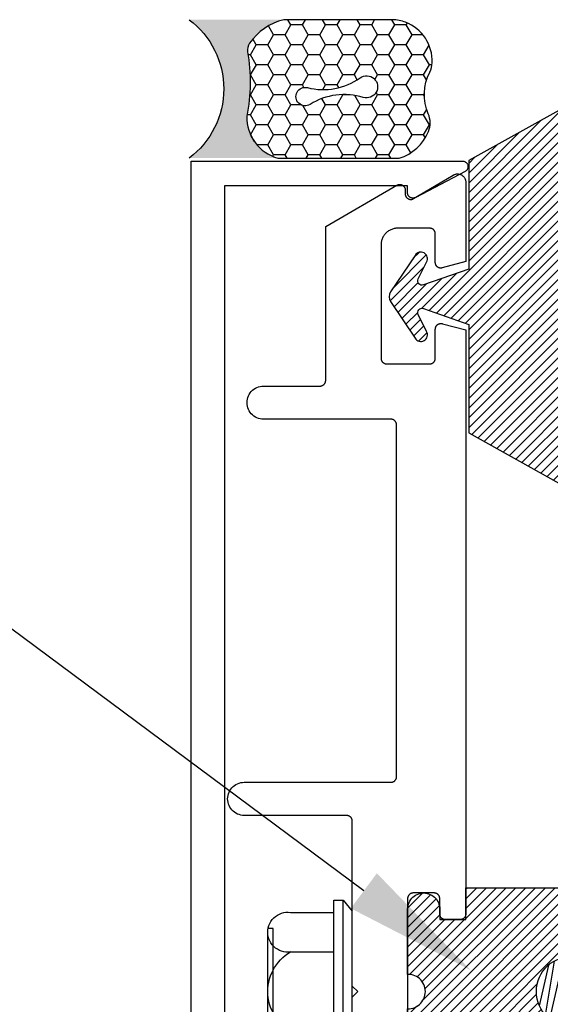
# Model space of a CAD drawing. Units: inches. Extents: x 0 to 70, y 0 to 86.
# Drawn here: x 3 to 4, y 77.3 to 79.1 of the extents above; entities that cross this region are included whole.
import ezdxf
from ezdxf import colors
from ezdxf.entities.mleader import LeaderData, LeaderLine
from ezdxf.math import Vec2, Vec3

# ---------------------------------------------------------------- set-up
doc = ezdxf.new("R2010")
doc.units = ezdxf.units.IN
doc.header["$LTSCALE"] = 0.25
doc.header["$MEASUREMENT"] = 0
for name, color, linetype in [('Arcadia-Profile', 5, 'Continuous'), ('Arcadia-Shade', 8, 'Continuous'), ('Arcadia-Text', 3, 'Continuous')]:
    doc.layers.add(name, color=color, linetype=linetype)
doc.styles.get("Standard").update_dxf_attribs({"font": 'ARIALN.TTF'})
pattern_1 = [(45, (-30.979591, 80.587372), (-0.0088388348, 0.0088388348), [])]

# ---------------------------------------------------------------- blocks, each defined once
blk = doc.blocks.new('OPG1986IP')
at = {"layer": 'Arcadia-Shade', "lineweight": -3}
h = blk.add_hatch(dxfattribs=at)
h.set_pattern_fill('ANSI31', color=256, scale=0.1, style=0)
h.set_pattern_definition(pattern_1)
h.paths.add_polyline_path([(-0.4324, -0.014), (-0.4274, -0.0098), (-0.4219, -0.0063), (-0.4161, -0.0033), (-0.4101, -0.0009), (-0.4039, 0.0008), (-0.4039, 0.0008), (-0.3974, 0.0019), (-0.3909, 0.0023), (-0.3909, 0.1273), (-0.5799, 0.1273), (-0.5799, 0.0698), (-0.6269, 0.0698), (-0.6269, 0.0888), (-0.627, 0.0918), (-0.6275, 0.0948), (-0.6283, 0.0977), (-0.6294, 0.1006), (-0.6308, 0.1033), (-0.6324, 0.1058), (-0.6343, 0.1082), (-0.6365, 0.1103), (-0.6388, 0.1122), (-0.6414, 0.1139), (-0.6441, 0.1153), (-0.6469, 0.1163), (-0.6498, 0.1171), (-0.6528, 0.1176), (-0.6559, 0.1178), (-0.6589, 0.1176), (-0.6619, 0.1171), (-0.6648, 0.1163), (-0.6677, 0.1153), (-0.6704, 0.1139), (-0.6729, 0.1122), (-0.6753, 0.1103), (-0.6774, 0.1082), (-0.6793, 0.1058), (-0.681, 0.1033), (-0.6824, 0.1006), (-0.6835, 0.0977), (-0.6842, 0.0948), (-0.6847, 0.0918), (-0.6849, 0.0888), (-0.6849, -0.0292), (-0.6816, -0.0293), (-0.6783, -0.0297), (-0.6751, -0.0305), (-0.6719, -0.0316), (-0.669, -0.033), (-0.6661, -0.0348), (-0.6635, -0.0368), (-0.6612, -0.0391), (-0.659, -0.0417), (-0.6572, -0.0444), (-0.6557, -0.0474), (-0.6545, -0.0505), (-0.6536, -0.0537), (-0.6531, -0.0569), (-0.6529, -0.0602), (-0.6531, -0.0635), (-0.6536, -0.0668), (-0.6545, -0.07), (-0.6557, -0.0731), (-0.6572, -0.076), (-0.659, -0.0788), (-0.6612, -0.0813), (-0.6635, -0.0836), (-0.6661, -0.0857), (-0.669, -0.0874), (-0.6719, -0.0889), (-0.6751, -0.09), (-0.6783, -0.0907), (-0.6816, -0.0912), (-0.6849, -0.0912), (-0.6849, -0.2092), (-0.6847, -0.2123), (-0.6842, -0.2153), (-0.6835, -0.2182), (-0.6824, -0.221), (-0.681, -0.2237), (-0.6793, -0.2263), (-0.6774, -0.2286), (-0.6753, -0.2308), (-0.6729, -0.2327), (-0.6704, -0.2343), (-0.6677, -0.2357), (-0.6648, -0.2368), (-0.6619, -0.2376), (-0.6589, -0.2381), (-0.6559, -0.2382), (-0.6528, -0.2381), (-0.6498, -0.2376), (-0.6469, -0.2368), (-0.6441, -0.2357), (-0.6414, -0.2343), (-0.6388, -0.2327), (-0.6365, -0.2308), (-0.6343, -0.2286), (-0.6324, -0.2263), (-0.6308, -0.2237), (-0.6294, -0.221), (-0.6283, -0.2182), (-0.6275, -0.2153), (-0.627, -0.2123), (-0.6269, -0.2092), (-0.6269, -0.1902), (-0.5799, -0.1902), (-0.5799, -0.2469), (-0.579, -0.2477), (-0.3909, -0.2477), (-0.3909, -0.123), (-0.3912, -0.1227), (-0.3974, -0.1223), (-0.4038, -0.1213), (-0.4101, -0.1195), (-0.4161, -0.1172), (-0.4219, -0.1142), (-0.4284, -0.1099), (-0.4283, -0.1098), (-0.4324, -0.1065), (-0.437, -0.1019), (-0.4411, -0.0968), (-0.4446, -0.0913), (-0.4472, -0.0862), (-0.4472, -0.0863), (-0.4498, -0.0794), (-0.4515, -0.0732), (-0.4525, -0.0667), (-0.4529, -0.0602), (-0.4525, -0.0537), (-0.4515, -0.0473), (-0.4498, -0.041), (-0.4475, -0.0349), (-0.4446, -0.0291), (-0.4411, -0.0237), (-0.437, -0.0186)])
h = blk.add_hatch(dxfattribs=at)
h.set_pattern_fill('ANSI31', color=256, scale=0.1, style=0)
h.set_pattern_definition(pattern_1)
h.paths.add_polyline_path([(-0.4324, -0.014), (-0.4274, -0.0098), (-0.4219, -0.0063), (-0.4161, -0.0033), (-0.4101, -0.0009), (-0.4039, 0.0008), (-0.4039, 0.0008), (-0.3974, 0.0019), (-0.3909, 0.0023), (-0.3909, 0.1273), (-0.5799, 0.1273), (-0.5799, 0.0698), (-0.6269, 0.0698), (-0.6269, 0.0888), (-0.627, 0.0918), (-0.6275, 0.0948), (-0.6283, 0.0977), (-0.6294, 0.1006), (-0.6308, 0.1033), (-0.6324, 0.1058), (-0.6343, 0.1082), (-0.6365, 0.1103), (-0.6388, 0.1122), (-0.6414, 0.1139), (-0.6441, 0.1153), (-0.6469, 0.1163), (-0.6498, 0.1171), (-0.6528, 0.1176), (-0.6559, 0.1178), (-0.6589, 0.1176), (-0.6619, 0.1171), (-0.6648, 0.1163), (-0.6677, 0.1153), (-0.6704, 0.1139), (-0.6729, 0.1122), (-0.6753, 0.1103), (-0.6774, 0.1082), (-0.6793, 0.1058), (-0.681, 0.1033), (-0.6824, 0.1006), (-0.6835, 0.0977), (-0.6842, 0.0948), (-0.6847, 0.0918), (-0.6849, 0.0888), (-0.6849, -0.0292), (-0.6816, -0.0293), (-0.6783, -0.0297), (-0.6751, -0.0305), (-0.6719, -0.0316), (-0.669, -0.033), (-0.6661, -0.0348), (-0.6635, -0.0368), (-0.6612, -0.0391), (-0.659, -0.0417), (-0.6572, -0.0444), (-0.6557, -0.0474), (-0.6545, -0.0505), (-0.6536, -0.0537), (-0.6531, -0.0569), (-0.6529, -0.0602), (-0.6531, -0.0635), (-0.6536, -0.0668), (-0.6545, -0.07), (-0.6557, -0.0731), (-0.6572, -0.076), (-0.659, -0.0788), (-0.6612, -0.0813), (-0.6635, -0.0836), (-0.6661, -0.0857), (-0.669, -0.0874), (-0.6719, -0.0889), (-0.6751, -0.09), (-0.6783, -0.0907), (-0.6816, -0.0912), (-0.6849, -0.0912), (-0.6849, -0.2092), (-0.6847, -0.2123), (-0.6842, -0.2153), (-0.6835, -0.2182), (-0.6824, -0.221), (-0.681, -0.2237), (-0.6793, -0.2263), (-0.6774, -0.2286), (-0.6753, -0.2308), (-0.6729, -0.2327), (-0.6704, -0.2343), (-0.6677, -0.2357), (-0.6648, -0.2368), (-0.6619, -0.2376), (-0.6589, -0.2381), (-0.6559, -0.2382), (-0.6528, -0.2381), (-0.6498, -0.2376), (-0.6469, -0.2368), (-0.6441, -0.2357), (-0.6414, -0.2343), (-0.6388, -0.2327), (-0.6365, -0.2308), (-0.6343, -0.2286), (-0.6324, -0.2263), (-0.6308, -0.2237), (-0.6294, -0.221), (-0.6283, -0.2182), (-0.6275, -0.2153), (-0.627, -0.2123), (-0.6269, -0.2092), (-0.6269, -0.1902), (-0.5799, -0.1902), (-0.5799, -0.2469), (-0.579, -0.2477), (-0.3909, -0.2477), (-0.3909, -0.123), (-0.3912, -0.1227), (-0.3974, -0.1223), (-0.4038, -0.1213), (-0.4101, -0.1195), (-0.4161, -0.1172), (-0.4219, -0.1142), (-0.4284, -0.1099), (-0.4283, -0.1098), (-0.4324, -0.1065), (-0.437, -0.1019), (-0.4411, -0.0968), (-0.4446, -0.0913), (-0.4472, -0.0862), (-0.4472, -0.0863), (-0.4498, -0.0794), (-0.4515, -0.0732), (-0.4525, -0.0667), (-0.4529, -0.0602), (-0.4525, -0.0537), (-0.4515, -0.0473), (-0.4498, -0.041), (-0.4475, -0.0349), (-0.4446, -0.0291), (-0.4411, -0.0237), (-0.437, -0.0186)])
at = {"layer": 'Arcadia-Profile'}
blk.add_lwpolyline([(-0.6269, -0.1902), (-0.6269, -0.2092), (-0.627, -0.2123), (-0.6275, -0.2153), (-0.6283, -0.2182), (-0.6294, -0.221), (-0.6308, -0.2237), (-0.6324, -0.2263), (-0.6343, -0.2286), (-0.6365, -0.2308), (-0.6388, -0.2327), (-0.6414, -0.2343), (-0.6441, -0.2357), (-0.6469, -0.2368), (-0.6498, -0.2376), (-0.6528, -0.2381), (-0.6559, -0.2382), (-0.6589, -0.2381), (-0.6619, -0.2376), (-0.6648, -0.2368), (-0.6677, -0.2357), (-0.6704, -0.2343), (-0.6729, -0.2327), (-0.6753, -0.2308), (-0.6774, -0.2286), (-0.6793, -0.2263), (-0.681, -0.2237), (-0.6824, -0.221), (-0.6835, -0.2182), (-0.6842, -0.2153), (-0.6847, -0.2123), (-0.6849, -0.2092), (-0.6849, -0.0912), (-0.6816, -0.0912), (-0.6783, -0.0907), (-0.6751, -0.09), (-0.6719, -0.0889), (-0.669, -0.0874), (-0.6661, -0.0857), (-0.6635, -0.0836), (-0.6612, -0.0813), (-0.659, -0.0788), (-0.6572, -0.076), (-0.6557, -0.0731), (-0.6545, -0.07), (-0.6536, -0.0668), (-0.6531, -0.0635), (-0.6529, -0.0602), (-0.6531, -0.0569), (-0.6536, -0.0537), (-0.6545, -0.0505), (-0.6557, -0.0474), (-0.6572, -0.0444), (-0.659, -0.0417), (-0.6612, -0.0391), (-0.6635, -0.0368), (-0.6661, -0.0348), (-0.669, -0.033), (-0.6719, -0.0316), (-0.6751, -0.0305), (-0.6783, -0.0297), (-0.6816, -0.0293), (-0.6849, -0.0292), (-0.6849, 0.0888), (-0.6847, 0.0918), (-0.6842, 0.0948), (-0.6835, 0.0977), (-0.6824, 0.1006), (-0.681, 0.1033), (-0.6793, 0.1058), (-0.6774, 0.1082), (-0.6753, 0.1103), (-0.6729, 0.1122), (-0.6704, 0.1139), (-0.6677, 0.1153), (-0.6648, 0.1163), (-0.6619, 0.1171), (-0.6589, 0.1176), (-0.6559, 0.1178), (-0.6528, 0.1176), (-0.6498, 0.1171), (-0.6469, 0.1163), (-0.6441, 0.1153), (-0.6414, 0.1139), (-0.6388, 0.1122), (-0.6365, 0.1103), (-0.6343, 0.1082), (-0.6324, 0.1058), (-0.6308, 0.1033), (-0.6294, 0.1006), (-0.6283, 0.0977), (-0.6275, 0.0948), (-0.627, 0.0918), (-0.6269, 0.0888), (-0.6269, 0.0698), (-0.5799, 0.0698), (-0.5799, 0.1273), (-0.3909, 0.1273), (-0.3909, 0.0023), (-0.3974, 0.0019), (-0.4038, 0.0008), (-0.4101, -0.0009), (-0.4161, -0.0033), (-0.4219, -0.0063), (-0.4274, -0.0098), (-0.4324, -0.014), (-0.437, -0.0186), (-0.4411, -0.0237), (-0.4446, -0.0291), (-0.4475, -0.0349), (-0.4498, -0.041), (-0.4515, -0.0473), (-0.4525, -0.0537), (-0.4529, -0.0602), (-0.4525, -0.0667), (-0.4515, -0.0732), (-0.4498, -0.0794), (-0.4475, -0.0855), (-0.4446, -0.0913), (-0.4411, -0.0968), (-0.437, -0.1019), (-0.4324, -0.1065), (-0.4274, -0.1106), (-0.4219, -0.1142), (-0.4161, -0.1172), (-0.4101, -0.1195), (-0.4038, -0.1213), (-0.3974, -0.1223), (-0.3909, -0.1227), (-0.3909, -0.2477), (-0.5799, -0.2477), (-0.5799, -0.1902)], close=True, dxfattribs=at)
blk.add_lwpolyline([(-0.6269, -0.1902), (-0.6269, -0.2092), (-0.627, -0.2123), (-0.6275, -0.2153), (-0.6283, -0.2182), (-0.6294, -0.221), (-0.6308, -0.2237), (-0.6324, -0.2263), (-0.6343, -0.2286), (-0.6365, -0.2308), (-0.6388, -0.2327), (-0.6414, -0.2343), (-0.6441, -0.2357), (-0.6469, -0.2368), (-0.6498, -0.2376), (-0.6528, -0.2381), (-0.6559, -0.2382), (-0.6589, -0.2381), (-0.6619, -0.2376), (-0.6648, -0.2368), (-0.6677, -0.2357), (-0.6704, -0.2343), (-0.6729, -0.2327), (-0.6753, -0.2308), (-0.6774, -0.2286), (-0.6793, -0.2263), (-0.681, -0.2237), (-0.6824, -0.221), (-0.6835, -0.2182), (-0.6842, -0.2153), (-0.6847, -0.2123), (-0.6849, -0.2092), (-0.6849, -0.0912), (-0.6816, -0.0912), (-0.6783, -0.0907), (-0.6751, -0.09), (-0.6719, -0.0889), (-0.669, -0.0874), (-0.6661, -0.0857), (-0.6635, -0.0836), (-0.6612, -0.0813), (-0.659, -0.0788), (-0.6572, -0.076), (-0.6557, -0.0731), (-0.6545, -0.07), (-0.6536, -0.0668), (-0.6531, -0.0635), (-0.6529, -0.0602), (-0.6531, -0.0569), (-0.6536, -0.0537), (-0.6545, -0.0505), (-0.6557, -0.0474), (-0.6572, -0.0444), (-0.659, -0.0417), (-0.6612, -0.0391), (-0.6635, -0.0368), (-0.6661, -0.0348), (-0.669, -0.033), (-0.6719, -0.0316), (-0.6751, -0.0305), (-0.6783, -0.0297), (-0.6816, -0.0293), (-0.6849, -0.0292), (-0.6849, 0.0888), (-0.6847, 0.0918), (-0.6842, 0.0948), (-0.6835, 0.0977), (-0.6824, 0.1006), (-0.681, 0.1033), (-0.6793, 0.1058), (-0.6774, 0.1082), (-0.6753, 0.1103), (-0.6729, 0.1122), (-0.6704, 0.1139), (-0.6677, 0.1153), (-0.6648, 0.1163), (-0.6619, 0.1171), (-0.6589, 0.1176), (-0.6559, 0.1178), (-0.6528, 0.1176), (-0.6498, 0.1171), (-0.6469, 0.1163), (-0.6441, 0.1153), (-0.6414, 0.1139), (-0.6388, 0.1122), (-0.6365, 0.1103), (-0.6343, 0.1082), (-0.6324, 0.1058), (-0.6308, 0.1033), (-0.6294, 0.1006), (-0.6283, 0.0977), (-0.6275, 0.0948), (-0.627, 0.0918), (-0.6269, 0.0888), (-0.6269, 0.0698), (-0.5799, 0.0698), (-0.5799, 0.1273), (-0.3909, 0.1273), (-0.3909, 0.0023), (-0.3974, 0.0019), (-0.4038, 0.0008), (-0.4101, -0.0009), (-0.4161, -0.0033), (-0.4219, -0.0063), (-0.4274, -0.0098), (-0.4324, -0.014), (-0.437, -0.0186), (-0.4411, -0.0237), (-0.4446, -0.0291), (-0.4475, -0.0349), (-0.4498, -0.041), (-0.4515, -0.0473), (-0.4525, -0.0537), (-0.4529, -0.0602), (-0.4525, -0.0667), (-0.4515, -0.0732), (-0.4498, -0.0794), (-0.4475, -0.0855), (-0.4446, -0.0913), (-0.4411, -0.0968), (-0.437, -0.1019), (-0.4324, -0.1065), (-0.4274, -0.1106), (-0.4219, -0.1142), (-0.4161, -0.1172), (-0.4101, -0.1195), (-0.4038, -0.1213), (-0.3974, -0.1223), (-0.3909, -0.1227), (-0.3909, -0.2477), (-0.5799, -0.2477), (-0.5799, -0.1902)], close=True, dxfattribs=at)
at = {"layer": 'Arcadia-Profile', "extrusion": (0, -1e-16, -1)}
for points in [[(0.818, -0.2252), (0.818, 0.1048)], [(0.818, 0.1048), (0.8015, 0.1048)], [(0.818, -0.2252), (0.818, 0.1048)], [(0.818, 0.1048), (0.8015, 0.1048)], [(0.8015, -0.2252), (0.8015, 0.1048)], [(0.8015, 0.1048), (0.785, 0.0851)], [(0.8015, -0.2252), (0.8015, 0.1048)], [(0.8015, 0.1048), (0.785, 0.0851)], [(0.8964, 0.0112), (0.9005, 0.0109), (0.9046, 0.011), (0.9086, 0.0116), (0.9126, 0.0127), (0.9164, 0.0142), (0.9201, 0.0161), (0.9235, 0.0184), (0.9266, 0.0211), (0.9293, 0.0241), (0.9317, 0.0275), (0.9338, 0.0311), (0.9354, 0.0348), (0.9365, 0.0388), (0.9372, 0.0428), (0.9375, 0.0469), (0.9372, 0.051), (0.9365, 0.0551), (0.9354, 0.059), (0.9338, 0.0628), (0.9317, 0.0664), (0.9293, 0.0697), (0.9266, 0.0728), (0.9235, 0.0755), (0.9201, 0.0778), (0.9164, 0.0797), (0.9126, 0.0812), (0.9086, 0.0823), (0.9046, 0.0829), (0.9005, 0.083), (0.8964, 0.0827)], [(0.8964, 0.0112), (0.9005, 0.0109), (0.9046, 0.011), (0.9086, 0.0116), (0.9126, 0.0127), (0.9164, 0.0142), (0.9201, 0.0161), (0.9235, 0.0184), (0.9266, 0.0211), (0.9293, 0.0241), (0.9317, 0.0275), (0.9338, 0.0311), (0.9354, 0.0348), (0.9365, 0.0388), (0.9372, 0.0428), (0.9375, 0.0469), (0.9372, 0.051), (0.9365, 0.0551), (0.9354, 0.059), (0.9338, 0.0628), (0.9317, 0.0664), (0.9293, 0.0697), (0.9266, 0.0728), (0.9235, 0.0755), (0.9201, 0.0778), (0.9164, 0.0797), (0.9126, 0.0812), (0.9086, 0.0823), (0.9046, 0.0829), (0.9005, 0.083), (0.8964, 0.0827)], [(0.8964, 0.0827), (0.818, 0.0827)], [(0.8964, 0.0827), (0.818, 0.0827)], [(0.785, -0.2056), (0.785, 0.0851)], [(0.785, -0.2056), (0.785, 0.0851)], [(0.9276, 0.0536), (0.9375, 0.0536)], [(0.9276, 0.0536), (0.9375, 0.0536)], [(0.9276, -0.1741), (0.9276, 0.0536)], [(0.9276, -0.1741), (0.9276, 0.0536)], [(0.9375, -0.1674), (0.9375, 0.0469)], [(0.9375, -0.1674), (0.9375, 0.0469)], [(0.361, 0.0209), (0.3883, -0.1414)], [(0.361, 0.0209), (0.3883, -0.1414)], [(0.361, 0.0209), (0.3731, 0)], [(0.361, 0.0209), (0.3731, 0)], [(0.361, 0.0209), (0.3489, 0)], [(0.361, 0.0209), (0.3489, 0)], [(0.3065, 0.0209), (0.3337, -0.1414)], [(0.3065, 0.0209), (0.3337, -0.1414)], [(0.3065, 0.0209), (0.3186, 0)], [(0.3065, 0.0209), (0.3186, 0)], [(0.3065, 0.0209), (0.2944, 0)], [(0.3065, 0.0209), (0.2944, 0)], [(0.2519, 0.0209), (0.2792, -0.1414)], [(0.2519, 0.0209), (0.2792, -0.1414)], [(0.2519, 0.0209), (0.264, 0)], [(0.2519, 0.0209), (0.264, 0)], [(0.2519, 0.0209), (0.2398, 0)], [(0.2519, 0.0209), (0.2398, 0)], [(0.1973, 0.0209), (0.2246, -0.1414)], [(0.1973, 0.0209), (0.2246, -0.1414)], [(0.1973, 0.0209), (0.2094, 0)], [(0.1973, 0.0209), (0.2094, 0)], [(0.1973, 0.0209), (0.1853, 0)], [(0.1973, 0.0209), (0.1853, 0)], [(0.1428, 0.0209), (0.1701, -0.1414)], [(0.1428, 0.0209), (0.1701, -0.1414)], [(0.1428, 0.0209), (0.1549, 0)], [(0.1428, 0.0209), (0.1549, 0)], [(0.1428, 0.0209), (0.1307, 0)], [(0.1428, 0.0209), (0.1307, 0)], [(0.0882, 0.0209), (0.1155, -0.1414)], [(0.0882, 0.0209), (0.1155, -0.1414)], [(0.0882, 0.0209), (0.1003, 0)], [(0.0882, 0.0209), (0.1003, 0)], [(0.0882, 0.0209), (0.0761, 0)], [(0.0882, 0.0209), (0.0761, 0)], [(0.8964, -0.1317), (0.9012, -0.1286), (0.9059, -0.1252), (0.9103, -0.1215), (0.9144, -0.1175), (0.9182, -0.1132), (0.9218, -0.1087), (0.925, -0.1039), (0.9278, -0.0989), (0.9304, -0.0937), (0.9325, -0.0884), (0.9343, -0.0829), (0.9357, -0.0774), (0.9367, -0.0717), (0.9373, -0.066), (0.9375, -0.0602), (0.9373, -0.0545), (0.9367, -0.0488), (0.9357, -0.0431), (0.9343, -0.0375), (0.9325, -0.032), (0.9304, -0.0267), (0.9278, -0.0215), (0.925, -0.0166), (0.9218, -0.0118), (0.9182, -0.0072), (0.9144, -0.003), (0.9103, 0.001), (0.9059, 0.0048), (0.9012, 0.0082), (0.8964, 0.0112)], [(0.8964, -0.1317), (0.9012, -0.1286), (0.9059, -0.1252), (0.9103, -0.1215), (0.9144, -0.1175), (0.9182, -0.1132), (0.9218, -0.1087), (0.925, -0.1039), (0.9278, -0.0989), (0.9304, -0.0937), (0.9325, -0.0884), (0.9343, -0.0829), (0.9357, -0.0774), (0.9367, -0.0717), (0.9373, -0.066), (0.9375, -0.0602), (0.9373, -0.0545), (0.9367, -0.0488), (0.9357, -0.0431), (0.9343, -0.0375), (0.9325, -0.032), (0.9304, -0.0267), (0.9278, -0.0215), (0.925, -0.0166), (0.9218, -0.0118), (0.9182, -0.0072), (0.9144, -0.003), (0.9103, 0.001), (0.9059, 0.0048), (0.9012, 0.0082), (0.8964, 0.0112)], [(0.8964, 0.0112), (0.818, 0.0112)], [(0.8964, 0.0112), (0.818, 0.0112)], [(0.4035, 0), (0.4284, -0.1099)], [(0.4035, 0), (0.4284, -0.1099)], [(0.4039, 0.0008), (0.4035, 0)], [(0.4039, 0.0008), (0.4035, 0)], [(0.4035, 0), (0.3731, 0)], [(0.4035, 0), (0.3731, 0)], [(0.3731, 0), (0.4004, -0.1205)], [(0.3731, 0), (0.4004, -0.1205)], [(0.3489, 0), (0.3762, -0.1205)], [(0.3489, 0), (0.3762, -0.1205)], [(0.3489, 0), (0.3186, 0)], [(0.3489, 0), (0.3186, 0)], [(0.3186, 0), (0.3458, -0.1205)], [(0.3186, 0), (0.3458, -0.1205)], [(0.2944, 0), (0.3216, -0.1205)], [(0.2944, 0), (0.3216, -0.1205)], [(0.2944, 0), (0.264, 0)], [(0.2944, 0), (0.264, 0)], [(0.264, 0), (0.2913, -0.1205)], [(0.264, 0), (0.2913, -0.1205)], [(0.2398, 0), (0.2671, -0.1205)], [(0.2398, 0), (0.2671, -0.1205)], [(0.2398, 0), (0.2094, 0)], [(0.2398, 0), (0.2094, 0)], [(0.2094, 0), (0.2367, -0.1205)], [(0.2094, 0), (0.2367, -0.1205)], [(0.1853, 0), (0.2125, -0.1205)], [(0.1853, 0), (0.2125, -0.1205)], [(0.1853, 0), (0.1549, 0)], [(0.1853, 0), (0.1549, 0)], [(0.1549, 0), (0.1822, -0.1205)], [(0.1549, 0), (0.1822, -0.1205)], [(0.1307, 0), (0.158, -0.1205)], [(0.1307, 0), (0.158, -0.1205)], [(0.1307, 0), (0.1003, 0)], [(0.1307, 0), (0.1003, 0)], [(0.1003, 0), (0.1276, -0.1205)], [(0.1003, 0), (0.1276, -0.1205)], [(0.0761, 0), (0.1034, -0.1205)], [(0.0761, 0), (0.1034, -0.1205)], [(0.0761, 0), (0.0458, 0)], [(0.0761, 0), (0.0458, 0)], [(0.0676, -0.1298), (0.0385, 0.0127)], [(0.0676, -0.1298), (0.0385, 0.0127)], [(0.0531, -0.1278), (0.0281, 0.0112)], [(0.0531, -0.1278), (0.0281, 0.0112)], [(0.0216, 0), (0.0484, -0.1183)], [(0.0216, 0), (0.0484, -0.1183)], [(0.0385, 0.0127), (0.0458, 0)], [(0.0385, 0.0127), (0.0458, 0)], [(0.0385, 0.0127), (0.0281, 0.0112)], [(0.0385, 0.0127), (0.0281, 0.0112)], [(0.0281, 0.0112), (0.0216, 0)], [(0.0281, 0.0112), (0.0216, 0)], [(0.0216, 0), (0, 0)], [(0.0216, 0), (0, 0)], [(0, -0.1297), (0, 0)], [(0, -0.1297), (0, 0)], [(0.4304, -0.0123), (0.4472, -0.0863)], [(0.4304, -0.0123), (0.4472, -0.0863)], [(0.42, -0.0052), (0.4363, -0.1026)], [(0.42, -0.0052), (0.4363, -0.1026)], [(0.0458, 0), (0.0722, -0.1168)], [(0.0458, 0), (0.0722, -0.1168)], [(0.4071, -0.1205), (0.4004, -0.1205)], [(0.4071, -0.1205), (0.4004, -0.1205)], [(0.3911, -0.1227), (0.3909, -0.123)], [(0.3911, -0.1227), (0.3909, -0.123)], [(0.3883, -0.1414), (0.3762, -0.1205)], [(0.3883, -0.1414), (0.3762, -0.1205)], [(0.3762, -0.1205), (0.3458, -0.1205)], [(0.3762, -0.1205), (0.3458, -0.1205)], [(0.3337, -0.1414), (0.3458, -0.1205)], [(0.3337, -0.1414), (0.3458, -0.1205)], [(0.3337, -0.1414), (0.3216, -0.1205)], [(0.3337, -0.1414), (0.3216, -0.1205)], [(0.3216, -0.1205), (0.2913, -0.1205)], [(0.3216, -0.1205), (0.2913, -0.1205)], [(0.2792, -0.1414), (0.2913, -0.1205)], [(0.2792, -0.1414), (0.2913, -0.1205)], [(0.2792, -0.1414), (0.2671, -0.1205)], [(0.2792, -0.1414), (0.2671, -0.1205)], [(0.2671, -0.1205), (0.2367, -0.1205)], [(0.2671, -0.1205), (0.2367, -0.1205)], [(0.2246, -0.1414), (0.2367, -0.1205)], [(0.2246, -0.1414), (0.2367, -0.1205)], [(0.2246, -0.1414), (0.2125, -0.1205)], [(0.2246, -0.1414), (0.2125, -0.1205)], [(0.2125, -0.1205), (0.1822, -0.1205)], [(0.2125, -0.1205), (0.1822, -0.1205)], [(0.1701, -0.1414), (0.1822, -0.1205)], [(0.1701, -0.1414), (0.1822, -0.1205)], [(0.1701, -0.1414), (0.158, -0.1205)], [(0.1701, -0.1414), (0.158, -0.1205)], [(0.158, -0.1205), (0.1276, -0.1205)], [(0.158, -0.1205), (0.1276, -0.1205)], [(0.1155, -0.1414), (0.1276, -0.1205)], [(0.1155, -0.1414), (0.1276, -0.1205)], [(0.1155, -0.1414), (0.1034, -0.1205)], [(0.1155, -0.1414), (0.1034, -0.1205)], [(0.1034, -0.1205), (0.0731, -0.1205)], [(0.1034, -0.1205), (0.0731, -0.1205)], [(0.0676, -0.1298), (0.0731, -0.1205)], [(0.0676, -0.1298), (0.0731, -0.1205)], [(0.0676, -0.1298), (0.0729, -0.1207)], [(0.0676, -0.1298), (0.0729, -0.1207)], [(0.0531, -0.1278), (0.049, -0.1206)], [(0.0531, -0.1278), (0.049, -0.1206)], [(0.049, -0.1206), (0, -0.1297)], [(0.049, -0.1206), (0, -0.1297)], [(0.8964, -0.2031), (0.9005, -0.2035), (0.9046, -0.2033), (0.9086, -0.2027), (0.9126, -0.2017), (0.9164, -0.2002), (0.9201, -0.1983), (0.9235, -0.1959), (0.9266, -0.1932), (0.9293, -0.1902), (0.9317, -0.1869), (0.9338, -0.1833), (0.9354, -0.1795), (0.9365, -0.1756), (0.9372, -0.1715), (0.9375, -0.1674), (0.9372, -0.1633), (0.9365, -0.1592), (0.9354, -0.1553), (0.9338, -0.1515), (0.9317, -0.1479), (0.9293, -0.1446), (0.9266, -0.1416), (0.9235, -0.1389), (0.9201, -0.1365), (0.9164, -0.1346), (0.9126, -0.1331), (0.9086, -0.1321), (0.9046, -0.1315), (0.9005, -0.1313), (0.8964, -0.1317)], [(0.8964, -0.2031), (0.9005, -0.2035), (0.9046, -0.2033), (0.9086, -0.2027), (0.9126, -0.2017), (0.9164, -0.2002), (0.9201, -0.1983), (0.9235, -0.1959), (0.9266, -0.1932), (0.9293, -0.1902), (0.9317, -0.1869), (0.9338, -0.1833), (0.9354, -0.1795), (0.9365, -0.1756), (0.9372, -0.1715), (0.9375, -0.1674), (0.9372, -0.1633), (0.9365, -0.1592), (0.9354, -0.1553), (0.9338, -0.1515), (0.9317, -0.1479), (0.9293, -0.1446), (0.9266, -0.1416), (0.9235, -0.1389), (0.9201, -0.1365), (0.9164, -0.1346), (0.9126, -0.1331), (0.9086, -0.1321), (0.9046, -0.1315), (0.9005, -0.1313), (0.8964, -0.1317)], [(0.8964, -0.1317), (0.818, -0.1317)], [(0.8964, -0.1317), (0.818, -0.1317)], [(0.3883, -0.1414), (0.3909, -0.1369)], [(0.3883, -0.1414), (0.3909, -0.1369)], [(0.2521, -0.1266), (0.2519, -0.1266)], [(0.2521, -0.1266), (0.2519, -0.1266)], [(0.0676, -0.1298), (0.0531, -0.1278)], [(0.0676, -0.1298), (0.0531, -0.1278)], [(0.9276, -0.1741), (0.9375, -0.1741)], [(0.9276, -0.1741), (0.9375, -0.1741)], [(0.8964, -0.2031), (0.818, -0.2031)], [(0.8964, -0.2031), (0.818, -0.2031)], [(0.8015, -0.2252), (0.785, -0.2056)], [(0.8015, -0.2252), (0.785, -0.2056)], [(0.818, -0.2252), (0.8015, -0.2252)], [(0.818, -0.2252), (0.8015, -0.2252)]]:
    blk.add_lwpolyline(points, dxfattribs=at)
at = {"layer": 'Arcadia-Profile'}
blk.add_lwpolyline([(-0.5799, -0.2469), (-0.579, -0.2477)], dxfattribs=at)
blk.add_lwpolyline([(-0.5799, -0.2469), (-0.579, -0.2477)], dxfattribs=at)
blk = doc.blocks.new('*U3')
at = {"layer": 'Arcadia-Shade'}
h = blk.add_hatch(dxfattribs=at)
h.set_pattern_fill('ANSI31', color=256, scale=0.1, style=0)
edge = h.paths.add_edge_path()
edge.add_line((0.2776, 0.282), (0.2625, 0.2514))
edge.add_arc((0.2728, 0.2454), 0.012, 149.9342, 329.9342)
edge.add_line((0.2832, 0.2394), (0.3274, 0.3054))
edge.add_arc((0.3144, 0.3141), 0.0156, 326.1593, 393.8407)
edge.add_line((0.3274, 0.3228), (0.2832, 0.3888))
edge.add_arc((0.2728, 0.3828), 0.012, 30.066, 210.066)
edge.add_line((0.2625, 0.3768), (0.2776, 0.3462))
edge.add_arc((0.2706, 0.3427), 0.00781, -109.3531, 26.2913, ccw=False)
edge.add_line((0.268, 0.3354), (0.1862, 0.3641))
edge.add_line((0.1862, 0.3641), (0.1862, 0.5601))
edge.add_line((0.1862, 0.5601), (0.0237, 0.6506))
edge.add_arc((0.0152, 0.6355), 0.0174, 60.8849, 225.4024)
edge.add_line((0.003, 0.6231), (0.003, 0.0051))
edge.add_arc((0.0152, -0.0073), 0.0174, 134.5976, 299.1151)
edge.add_line((0.0237, -0.0225), (0.1862, 0.0681))
edge.add_line((0.1862, 0.0681), (0.1862, 0.2641))
edge.add_line((0.1862, 0.2641), (0.268, 0.2928))
edge.add_arc((0.2706, 0.2854), 0.00781, -26.2913, 109.3532, ccw=False)
at = {"layer": 'Arcadia-Profile'}
blk.add_lwpolyline([(0.2776, 0.282), (0.2625, 0.2514, 1), (0.2832, 0.2394), (0.3274, 0.3054, 0.304211), (0.3274, 0.3228), (0.2832, 0.3888, 1), (0.2625, 0.3768), (0.2776, 0.3462, -0.672253), (0.268, 0.3354), (0.1862, 0.3641), (0.1862, 0.5601), (0.0237, 0.6506, 0.873259), (0.003, 0.6231), (0.003, 0.0051, 0.873259), (0.0237, -0.0225), (0.1862, 0.0681), (0.1862, 0.2641), (0.268, 0.2928, -0.672254)], format="xyb", close=True, dxfattribs=at)
blk = doc.blocks.new('Sealant')
at = {"layer": 'Arcadia-Shade'}
h = blk.add_hatch(dxfattribs=at)
h.set_pattern_fill('HONEY', color=256, scale=0.25, style=0)
h.set_pattern_definition([(0, (-20.065434, -16.952442), (0.046875, 0.027063294), [0.03125, -0.0625]), (120, (-20.065434, -16.952442), (-0.046875, 0.027063294), [0.03125, -0.0625]), (60, (-20.065434, -16.952442), (1e-10, 0.054126588), [-0.0625, 0.03125])])
h.paths.add_polyline_path([(-0.1584, 0.2878, 0.197623), (-0.1636, 0.311, 0.178193), (-0.2562, 0.375), (-0.5503, 0.375, 0.095417), (-0.5864, 0.368, 0.320565), (-0.6583, 0.2586, 0.107089), (-0.6516, 0.2329, -0.220053), (-0.6479, 0.1199, 0.197198), (-0.6484, 0.0725, 0.229419), (-0.5691, 0), (-0.2403, 0, 0.343509), (-0.1563, 0.1134, -0.090019)])
h.paths.add_polyline_path([(-0.4633, 0.2177, 0.218543), (-0.3203, 0.1909, -1.514005), (-0.3275, 0.1455, 0.218543), (-0.4718, 0.1645, -1.606584)], flags=16)
blk.add_hatch(color=256, dxfattribs=at).paths.add_polyline_path([(0, 0.375), (-0.2562, 0.375, -0.178193), (-0.1636, 0.311, -0.197623), (-0.1584, 0.2878, 0.090019), (-0.1563, 0.1134, -0.343509), (-0.2403, 0), (0, 0, -0.5)])
at = {"layer": 'Arcadia-Profile'}
for points in [[(-0.6516, 0.2329, -0.107345), (-0.6583, 0.2586, -0.32041), (-0.5864, 0.368, -0.095417), (-0.5503, 0.375), (-0.2562, 0.375, -0.178193), (-0.1636, 0.311, -0.197623), (-0.1584, 0.2878, 0.090019), (-0.1563, 0.1134, -0.343509), (-0.2403, 0), (-0.5691, 0, -0.229419), (-0.6484, 0.0725, -0.197198), (-0.6479, 0.1199, 0.220053)], [(-0.3203, 0.1909, -0.218543), (-0.4633, 0.2177, 1.606584), (-0.4718, 0.1645, -0.218543), (-0.3275, 0.1455, 1.514005)]]:
    blk.add_lwpolyline(points, format="xyb", close=True, dxfattribs=at)
blk.add_arc((0.1406, 0.1875), 0.2344, 126.8699, 233.1301, dxfattribs=at)

msp = doc.modelspace()

# ---------------------------------------------------------------- linework, layer by layer
at = {"layer": 'Arcadia-Profile'}
for points in [[(3.33213, 75.86178), (3.33213, 78.86189), (3.82215, 78.86189), (3.82302, 78.86185), (3.82389, 78.86174), (3.82474, 78.86155), (3.82557, 78.86129), (3.82638, 78.86095), (3.82715, 78.86055), (3.82789, 78.86008), (3.82858, 78.85955), (3.82922, 78.85896), (3.82981, 78.85832), (3.83034, 78.85762), (3.83081, 78.85689), (3.83122, 78.85611), (3.83155, 78.85531), (3.83181, 78.85448), (3.832, 78.85362), (3.83211, 78.85276), (3.83215, 78.85189), (3.83211, 78.85102), (3.832, 78.85015), (3.83181, 78.8493), (3.83155, 78.84847), (3.83122, 78.84766), (3.83081, 78.84689), (3.83034, 78.84615), (3.82981, 78.84546), (3.82922, 78.84482), (3.82858, 78.84423), (3.82789, 78.8437), (3.82715, 78.84323), (3.7378, 78.79622), (3.73719, 78.7959), (3.73655, 78.79561), (3.73589, 78.79537), (3.73522, 78.79518), (3.73454, 78.79504), (3.73385, 78.79494), (3.73315, 78.79489), (3.73245, 78.79489), (3.73176, 78.79494), (3.73107, 78.79504), (3.73038, 78.79518), (3.72971, 78.79537), (3.72906, 78.79561), (3.72842, 78.7959), (3.7278, 78.79622), (3.72721, 78.79659), (3.72665, 78.79701), (3.72611, 78.79745), (3.72561, 78.79794), (3.72514, 78.79846), (3.72471, 78.79901), (3.72432, 78.79959), (3.72397, 78.80019), (3.72367, 78.80082), (3.72341, 78.80147), (3.72319, 78.80213), (3.72302, 78.80281), (3.7229, 78.80349), (3.72283, 78.80419), (3.7228, 78.80489), (3.7228, 78.81689), (3.39213, 78.81689), (3.39213, 75.90678)], [(3.62313, 77.05392), (3.62313, 77.35192), (3.63313, 77.36192), (3.62313, 77.37192), (3.62313, 77.66992), (3.62311, 77.67044), (3.62307, 77.67096), (3.623, 77.67148), (3.62291, 77.67199), (3.62279, 77.6725), (3.62264, 77.67301), (3.62246, 77.6735), (3.62226, 77.67398), (3.62204, 77.67445), (3.62179, 77.67492), (3.62151, 77.67536), (3.62122, 77.67579), (3.6209, 77.67621), (3.62056, 77.67661), (3.6202, 77.67699), (3.61982, 77.67735), (3.61942, 77.67769), (3.619, 77.67801), (3.61857, 77.6783), (3.61813, 77.67858), (3.61767, 77.67883), (3.61719, 77.67905), (3.61671, 77.67925), (3.61622, 77.67943), (3.61571, 77.67957), (3.61521, 77.6797), (3.61469, 77.67979), (3.61417, 77.67986), (3.61365, 77.6799), (3.61313, 77.67992), (3.4281, 77.67992), (3.42497, 77.68008), (3.42186, 77.68057), (3.41883, 77.68138), (3.4159, 77.68251), (3.4131, 77.68393), (3.41047, 77.68564), (3.40803, 77.68762), (3.40581, 77.68984), (3.40383, 77.69228), (3.40212, 77.69492), (3.40069, 77.69771), (3.39957, 77.70064), (3.39876, 77.70368), (3.39827, 77.70678), (3.3981, 77.70992), (3.39827, 77.71305), (3.39876, 77.71615), (3.39957, 77.71919), (3.40069, 77.72212), (3.40212, 77.72492), (3.40383, 77.72755), (3.40581, 77.72999), (3.40803, 77.73221), (3.41047, 77.73419), (3.4131, 77.7359), (3.4159, 77.73732), (3.41883, 77.73845), (3.42186, 77.73926), (3.42497, 77.73975), (3.4281, 77.73992), (3.69313, 77.73992), (3.69365, 77.73993), (3.69417, 77.73997), (3.69469, 77.74004), (3.69521, 77.74013), (3.69571, 77.74026), (3.69622, 77.7404), (3.69671, 77.74058), (3.69719, 77.74078), (3.69767, 77.741), (3.69813, 77.74125), (3.69857, 77.74153), (3.699, 77.74182), (3.69942, 77.74214), (3.69982, 77.74248), (3.7002, 77.74284), (3.70056, 77.74322), (3.7009, 77.74362), (3.70122, 77.74404), (3.70151, 77.74447), (3.70179, 77.74492), (3.70204, 77.74538), (3.70226, 77.74585), (3.70246, 77.74633), (3.70264, 77.74682), (3.70279, 77.74733), (3.70291, 77.74784), (3.703, 77.74835), (3.70307, 77.74887), (3.70311, 77.74939), (3.70313, 77.74992), (3.70313, 78.38556), (3.70311, 78.38608), (3.70307, 78.38661), (3.703, 78.38712), (3.70291, 78.38764), (3.70279, 78.38815), (3.70264, 78.38865), (3.70246, 78.38914), (3.70226, 78.38963), (3.70204, 78.3901), (3.70179, 78.39056), (3.70151, 78.39101), (3.70122, 78.39144), (3.7009, 78.39185), (3.70056, 78.39225), (3.7002, 78.39263), (3.69982, 78.39299), (3.69942, 78.39333), (3.699, 78.39365), (3.69857, 78.39395), (3.69813, 78.39422), (3.69767, 78.39447), (3.69719, 78.3947), (3.69671, 78.3949), (3.69622, 78.39507), (3.69571, 78.39522), (3.69521, 78.39534), (3.69469, 78.39544), (3.69417, 78.3955), (3.69365, 78.39555), (3.69313, 78.39556), (3.46313, 78.39556), (3.45999, 78.39572), (3.45689, 78.39622), (3.45386, 78.39703), (3.45092, 78.39815), (3.44813, 78.39958), (3.44549, 78.40129), (3.44305, 78.40327), (3.44083, 78.40549), (3.43886, 78.40793), (3.43715, 78.41056), (3.43572, 78.41336), (3.43459, 78.41629), (3.43378, 78.41932), (3.43329, 78.42242), (3.43313, 78.42556), (3.43329, 78.4287), (3.43378, 78.4318), (3.43459, 78.43483), (3.43572, 78.43776), (3.43715, 78.44056), (3.43886, 78.44319), (3.44083, 78.44563), (3.44305, 78.44785), (3.44549, 78.44983), (3.44813, 78.45154), (3.45092, 78.45297), (3.45386, 78.45409), (3.45689, 78.4549), (3.45999, 78.4554), (3.46313, 78.45556), (3.56513, 78.45556), (3.56565, 78.45557), (3.56617, 78.45561), (3.56669, 78.45568), (3.56721, 78.45578), (3.56771, 78.4559), (3.56822, 78.45605), (3.56871, 78.45622), (3.56919, 78.45642), (3.56967, 78.45665), (3.57013, 78.4569), (3.57057, 78.45717), (3.571, 78.45747), (3.57142, 78.45779), (3.57182, 78.45813), (3.5722, 78.45849), (3.57256, 78.45887), (3.5729, 78.45927), (3.57322, 78.45968), (3.57351, 78.46011), (3.57379, 78.46056), (3.57404, 78.46102), (3.57426, 78.46149), (3.57446, 78.46198), (3.57464, 78.46247), (3.57479, 78.46297), (3.57491, 78.46348), (3.575, 78.464), (3.57507, 78.46451), (3.57511, 78.46504), (3.57513, 78.46556), (3.57513, 78.74394), (3.70378, 78.81822), (3.7044, 78.81855), (3.70503, 78.81883), (3.70569, 78.81907), (3.70636, 78.81926), (3.70704, 78.81941), (3.70774, 78.8195), (3.70843, 78.81955), (3.70913, 78.81955), (3.70983, 78.8195), (3.71052, 78.81941), (3.7112, 78.81926), (3.71187, 78.81907), (3.71253, 78.81883), (3.71316, 78.81855), (3.71378, 78.81822), (3.71437, 78.81785), (3.71494, 78.81744), (3.71547, 78.81699), (3.71597, 78.81651), (3.71644, 78.81599), (3.71687, 78.81544), (3.71726, 78.81486), (3.71761, 78.81425), (3.71792, 78.81363), (3.71818, 78.81298), (3.71839, 78.81232), (3.71856, 78.81164), (3.71868, 78.81095), (3.71876, 78.81026), (3.71878, 78.80956), (3.71878, 78.80256), (3.71881, 78.80186), (3.71888, 78.80116), (3.719, 78.80047), (3.71917, 78.79979), (3.71939, 78.79912), (3.71966, 78.79847), (3.71997, 78.79784), (3.72032, 78.79723), (3.72071, 78.79665), (3.72115, 78.7961), (3.72162, 78.79558), (3.72213, 78.79509), (3.72267, 78.79464), (3.72324, 78.79424), (3.72384, 78.79387), (3.72446, 78.79354), (3.72511, 78.79326), (3.72577, 78.79303), (3.72644, 78.79284), (3.72713, 78.7927), (3.72783, 78.79261), (3.72853, 78.79256), (3.72923, 78.79257), (3.72993, 78.79263), (3.73063, 78.79273), (3.73131, 78.79289), (3.73199, 78.79309), (3.73264, 78.79334), (3.73328, 78.79363), (3.7339, 78.79397), (3.80545, 78.83658), (3.80638, 78.83709), (3.80733, 78.83753), (3.80832, 78.8379), (3.80933, 78.8382), (3.81036, 78.83843), (3.8114, 78.83859), (3.81245, 78.83867), (3.8135, 78.83869), (3.81455, 78.83862), (3.8156, 78.83849), (3.81663, 78.83828), (3.81765, 78.83799), (3.81864, 78.83764), (3.8196, 78.83722), (3.82054, 78.83673), (3.82144, 78.83618), (3.82229, 78.83556), (3.8231, 78.83489), (3.82386, 78.83416), (3.82457, 78.83338), (3.82523, 78.83256), (3.82582, 78.83168), (3.82635, 78.83077), (3.82681, 78.82983), (3.82721, 78.82885), (3.82754, 78.82785), (3.82779, 78.82683), (3.82798, 78.82579), (3.82809, 78.82474), (3.82813, 78.82369), (3.82813, 78.68026), (3.78571, 78.6689), (3.78512, 78.66876), (3.78452, 78.66866), (3.78391, 78.66859), (3.7833, 78.66856), (3.78269, 78.66857), (3.78208, 78.66861), (3.78148, 78.6687), (3.78088, 78.66882), (3.78029, 78.66897), (3.77971, 78.66916), (3.77914, 78.66939), (3.77859, 78.66965), (3.77805, 78.66994), (3.77753, 78.67027), (3.77704, 78.67063), (3.77657, 78.67101), (3.77612, 78.67143), (3.77569, 78.67187), (3.7753, 78.67233), (3.77493, 78.67282), (3.7746, 78.67333), (3.7743, 78.67387), (3.77403, 78.67441), (3.77379, 78.67498), (3.77359, 78.67555), (3.77342, 78.67614), (3.77329, 78.67674), (3.7732, 78.67734), (3.77314, 78.67795), (3.77313, 78.67856), (3.77313, 78.73056), (3.77311, 78.73108), (3.77307, 78.73161), (3.773, 78.73212), (3.77291, 78.73264), (3.77279, 78.73315), (3.77264, 78.73365), (3.77246, 78.73414), (3.77226, 78.73463), (3.77204, 78.7351), (3.77179, 78.73556), (3.77151, 78.73601), (3.77122, 78.73644), (3.7709, 78.73685), (3.77056, 78.73725), (3.7702, 78.73763), (3.76982, 78.73799), (3.76942, 78.73833), (3.769, 78.73865), (3.76857, 78.73895), (3.76813, 78.73922), (3.76767, 78.73947), (3.76719, 78.7397), (3.76671, 78.7399), (3.76622, 78.74007), (3.76571, 78.74022), (3.76521, 78.74034), (3.76469, 78.74044), (3.76417, 78.7405), (3.76365, 78.74055), (3.76313, 78.74056), (3.70513, 78.74056), (3.70356, 78.74052), (3.70199, 78.7404), (3.70043, 78.74019), (3.69889, 78.7399), (3.69736, 78.73954), (3.69586, 78.73909), (3.69438, 78.73857), (3.69292, 78.73797), (3.69151, 78.73729), (3.69013, 78.73654), (3.68879, 78.73572), (3.68749, 78.73483), (3.68625, 78.73387), (3.68505, 78.73285), (3.68391, 78.73177), (3.68283, 78.73063), (3.68181, 78.72944), (3.68086, 78.72819), (3.67997, 78.7269), (3.67915, 78.72556), (3.6784, 78.72418), (3.67772, 78.72276), (3.67712, 78.72131), (3.67659, 78.71983), (3.67615, 78.71832), (3.67578, 78.7168), (3.6755, 78.71525), (3.67529, 78.7137), (3.67517, 78.71213), (3.67513, 78.71056), (3.67513, 78.50556), (3.67514, 78.50504), (3.67518, 78.50451), (3.67525, 78.504), (3.67534, 78.50348), (3.67547, 78.50297), (3.67562, 78.50247), (3.67579, 78.50198), (3.67599, 78.50149), (3.67622, 78.50102), (3.67647, 78.50056), (3.67674, 78.50011), (3.67704, 78.49968), (3.67735, 78.49927), (3.67769, 78.49887), (3.67806, 78.49849), (3.67843, 78.49813), (3.67883, 78.49779), (3.67925, 78.49747), (3.67968, 78.49717), (3.68013, 78.4969), (3.68059, 78.49665), (3.68106, 78.49642), (3.68154, 78.49622), (3.68204, 78.49605), (3.68254, 78.4959), (3.68305, 78.49578), (3.68356, 78.49568), (3.68408, 78.49561), (3.6846, 78.49557), (3.68513, 78.49556), (3.76313, 78.49556), (3.76365, 78.49557), (3.76417, 78.49561), (3.76469, 78.49568), (3.76521, 78.49578), (3.76571, 78.4959), (3.76622, 78.49605), (3.76671, 78.49622), (3.76719, 78.49642), (3.76767, 78.49665), (3.76813, 78.4969), (3.76857, 78.49717), (3.769, 78.49747), (3.76942, 78.49779), (3.76982, 78.49813), (3.7702, 78.49849), (3.77056, 78.49887), (3.7709, 78.49927), (3.77122, 78.49968), (3.77151, 78.50011), (3.77179, 78.50056), (3.77204, 78.50102), (3.77226, 78.50149), (3.77246, 78.50198), (3.77264, 78.50247), (3.77279, 78.50297), (3.77291, 78.50348), (3.773, 78.504), (3.77307, 78.50451), (3.77311, 78.50504), (3.77313, 78.50556), (3.77313, 78.55853), (3.77315, 78.55915), (3.7732, 78.55976), (3.7733, 78.56037), (3.77343, 78.56097), (3.7736, 78.56156), (3.7738, 78.56214), (3.77404, 78.56271), (3.77432, 78.56326), (3.77463, 78.5638), (3.77497, 78.56431), (3.77534, 78.5648), (3.77574, 78.56527), (3.77617, 78.56571), (3.77663, 78.56613), (3.77711, 78.56651), (3.77761, 78.56687), (3.77813, 78.56719), (3.77868, 78.56748), (3.77924, 78.56774), (3.77981, 78.56796), (3.7804, 78.56815), (3.781, 78.5683), (3.7816, 78.56841), (3.78222, 78.56849), (3.78283, 78.56853), (3.78345, 78.56852), (3.78406, 78.56849), (3.78467, 78.56841), (3.78528, 78.56829), (3.78588, 78.56814), (3.82813, 78.55682), (3.82813, 77.50192), (3.82811, 77.50139), (3.82807, 77.50087), (3.828, 77.50035), (3.82791, 77.49984), (3.82779, 77.49933), (3.82764, 77.49882), (3.82746, 77.49833), (3.82726, 77.49785), (3.82704, 77.49738), (3.82679, 77.49692), (3.82651, 77.49647), (3.82622, 77.49604), (3.8259, 77.49562), (3.82556, 77.49522), (3.8252, 77.49484), (3.82482, 77.49448), (3.82442, 77.49414), (3.824, 77.49382), (3.82357, 77.49353), (3.82313, 77.49325), (3.82267, 77.493), (3.82219, 77.49278), (3.82171, 77.49258), (3.82122, 77.4924), (3.82071, 77.49226), (3.82021, 77.49213), (3.81969, 77.49204), (3.81917, 77.49197), (3.81865, 77.49193), (3.81813, 77.49192), (3.79113, 77.49192), (3.7906, 77.49193), (3.79008, 77.49197), (3.78956, 77.49204), (3.78905, 77.49213), (3.78854, 77.49226), (3.78804, 77.4924), (3.78754, 77.49258), (3.78706, 77.49278), (3.78659, 77.493), (3.78613, 77.49325), (3.78568, 77.49353), (3.78525, 77.49382), (3.78483, 77.49414), (3.78443, 77.49448), (3.78406, 77.49484), (3.78369, 77.49522), (3.78335, 77.49562), (3.78304, 77.49604), (3.78274, 77.49647), (3.78247, 77.49692), (3.78222, 77.49738), (3.78199, 77.49785), (3.78179, 77.49833), (3.78162, 77.49882), (3.78147, 77.49933), (3.78134, 77.49984), (3.78125, 77.50035), (3.78118, 77.50087), (3.78114, 77.50139), (3.78113, 77.50192), (3.78113, 77.52992), (3.78111, 77.53044), (3.78107, 77.53096), (3.781, 77.53148), (3.78091, 77.53199), (3.78079, 77.5325), (3.78064, 77.53301), (3.78046, 77.5335), (3.78026, 77.53398), (3.78004, 77.53445), (3.77979, 77.53492), (3.77951, 77.53536), (3.77922, 77.53579), (3.7789, 77.53621), (3.77856, 77.53661), (3.7782, 77.53699), (3.77782, 77.53735), (3.77742, 77.53769), (3.777, 77.53801), (3.77657, 77.5383), (3.77613, 77.53858), (3.77567, 77.53883), (3.77519, 77.53905), (3.77471, 77.53925), (3.77422, 77.53943), (3.77371, 77.53957), (3.77321, 77.5397), (3.77269, 77.53979), (3.77217, 77.53986), (3.77165, 77.5399), (3.77113, 77.53992), (3.73313, 77.53992), (3.7326, 77.5399), (3.73208, 77.53986), (3.73156, 77.53979), (3.73105, 77.5397), (3.73054, 77.53957), (3.73004, 77.53943), (3.72954, 77.53925), (3.72906, 77.53905), (3.72859, 77.53883), (3.72813, 77.53858), (3.72768, 77.5383), (3.72725, 77.53801), (3.72683, 77.53769), (3.72643, 77.53735), (3.72606, 77.53699), (3.72569, 77.53661), (3.72535, 77.53621), (3.72504, 77.53579), (3.72474, 77.53536), (3.72447, 77.53492), (3.72422, 77.53445), (3.72399, 77.53398), (3.72379, 77.5335), (3.72362, 77.53301), (3.72347, 77.5325), (3.72334, 77.53199), (3.72325, 77.53148), (3.72318, 77.53096), (3.72314, 77.53044), (3.72313, 77.52992), (3.72313, 77.36192), (3.72313, 77.19392)]]:
    msp.add_lwpolyline(points, dxfattribs=at)

# ---------------------------------------------------------------- block references
at = {"layer": 'Arcadia-Profile', "lineweight": -3, "xscale": -0.6666666666666666, "yscale": 0.6666666666666666, "zscale": 0.6666666666666666}
msp.add_blockref('Sealant', (3.32855, 78.8672), dxfattribs=at)
at = {"layer": 'Arcadia-Profile', "lineweight": -3, "rotation": 180}
msp.add_blockref('*U3', (4.01977, 78.93088), dxfattribs=at)
at = {"layer": 'Arcadia-Profile', "lineweight": -3}
msp.add_blockref('OPG1986IP', (4.408, 77.42214), dxfattribs=at)

# ---------------------------------------------------------------- leaders
at = {"layer": 'Arcadia-Text', "lineweight": -3}
ml = msp.add_multileader_mtext('Standard', dxfattribs=at)
ml.set_content('OPG1986IP', color=256)
ml.set_leader_properties()
ml.build(insert=Vec2(0, 0))
ml.multileader.update_dxf_attribs({"dogleg_length": 0.36, "arrow_head_size": 0.24})
ctx = ml.context
ctx.base_point, ctx.char_height, ctx.arrow_head_size, ctx.landing_gap_size, ctx.plane_origin = Vec3(1.31552, 78.0887), 0.18, 0.24, 0.18, Vec3(-0.21563, 74.44072)
ctx.text_align_type = 2
notes = []
notes.append((ctx, [(0, (1, 1, 0), (2.91081, 78.0887), (-1, 0), 0.14276, [(0, [(3.8367, 77.4007)], 0, [])])]))
ctx.mtext.insert, ctx.mtext.alignment, ctx.mtext.flow_direction = Vec3(2.58805, 78.18024), 3, 5
for ctx, leaders in notes:
    for number, flags, end, landing, length, lines in leaders:
        leader = LeaderData()
        leader.index, (leader.has_last_leader_line, leader.has_dogleg_vector, leader.attachment_direction) = number, flags
        leader.last_leader_point, leader.dogleg_vector, leader.dogleg_length = Vec3(end), Vec3(landing), length
        for number, points, colour, breaks in lines:
            line = LeaderLine()
            line.index, line.vertices, line.color, line.breaks = number, Vec3.list(points), colors.encode_raw_color(colour), breaks
            leader.lines.append(line)
        ctx.leaders.append(leader)

doc.saveas('drawing.dxf')
